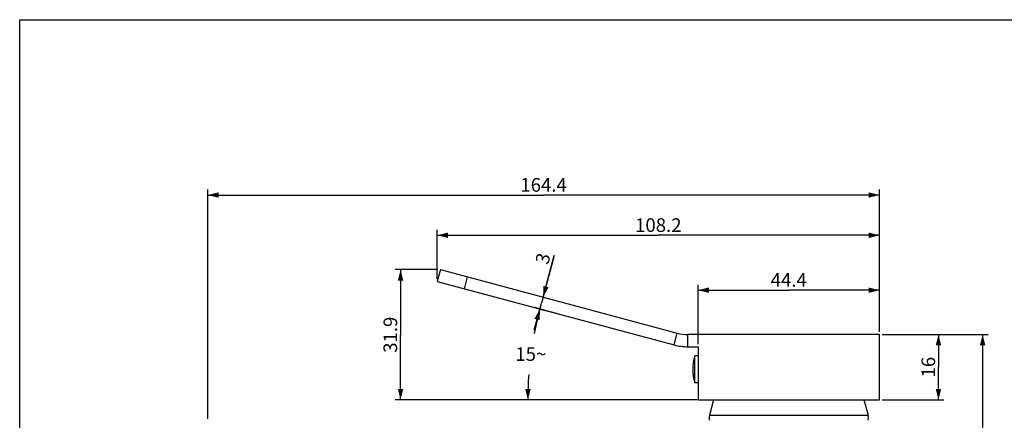
# Model space of a CAD drawing. Units: millimetres. Extents: x 0 to 297, y 0 to 420.
# Drawn here: x 0 to 181, y 346 to 420 of the extents above; entities that cross this region are included whole.
import ezdxf

# ---------------------------------------------------------------- set-up
doc = ezdxf.new("R2010")
doc.units = ezdxf.units.MM
doc.header["$LTSCALE"] = 27.377778
doc.layers.get('0').update_dxf_attribs({"linetype": 'CONTINUOUS'})
doc.layers.add('02___PRT_ALL_AXES', color=7, linetype='CONTINUOUS')
doc.styles.get("Standard").update_dxf_attribs({"font": 'txt', "width": 0.8})
doc.dimstyles.new('DIMSTYLE_1', dxfattribs={"dimtxt": 2.5, "dimasz": 2, "dimexe": 0.18, "dimexo": 0.0625, "dimgap": 0.09, "dimtad": 1, "dimlfac": 1.333333, "dimdsep": 46, "dimtxsty": 'Standard', "dimblk": '_FILLED', "dimblk1": '_FILLED', "dimblk2": '_FILLED', "dimcen": 0.09, "dimclrt": 5, "dimadec": 0, "dimazin": 0, "dimtp": 0.01, "dimtm": 0.01, "dimtfac": 1, "dimtofl": 0, "dimtmove": 0, "dimatfit": 3, "dimldrblk": '_FILLED', "dimfxl": 0, "dimtolj": 1, "dimarcsym": 0})
doc.dimstyles.new('DIMSTYLE_2', dxfattribs={"dimtxt": 2.5, "dimasz": 2, "dimexe": 0.18, "dimexo": 0.0625, "dimgap": 0.09, "dimtad": 1, "dimdec": 1, "dimlfac": 1.333333, "dimdsep": 46, "dimtxsty": 'Standard', "dimblk": '_FILLED', "dimblk1": '_FILLED', "dimblk2": '_FILLED', "dimcen": 0.09, "dimclrt": 5, "dimadec": 0, "dimazin": 0, "dimtfac": 1, "dimtdec": 1, "dimtofl": 0, "dimtmove": 0, "dimatfit": 3, "dimldrblk": '_FILLED', "dimfxl": 0, "dimtolj": 1, "dimarcsym": 0})
doc.dimstyles.new('DIMSTYLE_3', dxfattribs={"dimtxt": 2.5, "dimasz": 2, "dimexe": 0.18, "dimexo": 0.0625, "dimgap": 0.09, "dimtad": 0, "dimtih": 1, "dimtoh": 1, "dimdec": 1, "dimlfac": 1.333333, "dimdsep": 46, "dimtxsty": 'Standard', "dimblk": '_FILLED', "dimblk1": '_FILLED', "dimblk2": '_FILLED', "dimcen": 0.09, "dimclrt": 5, "dimadec": 0, "dimazin": 0, "dimtp": 0.5, "dimtm": 0.5, "dimtfac": 1, "dimtdec": 1, "dimtofl": 0, "dimtmove": 0, "dimatfit": 3, "dimldrblk": '_FILLED', "dimfxl": 0, "dimtolj": 1, "dimarcsym": 0})

# ---------------------------------------------------------------- blocks, each defined once
blk = doc.blocks.new('_FILLED')
at = {"color": 0, "linetype": 'ByBlock'}
blk.add_solid([(0, 0), (-1, 0.25), (-1, -0.25)], dxfattribs=at)
blk = doc.blocks.new('*D5')
at = {"color": 2, "linetype": 'Continuous'}
for p, q in [((158.31, 362.23), (169.64, 362.23)), ((168.64, 362.23), (168.64, 356.23)), ((168.64, 350.23), (168.64, 356.23)), ((158.31, 350.23), (169.64, 350.23))]:
    blk.add_line(p, q, dxfattribs=at)
at = {"color": 2, "linetype": 'Continuous', "xscale": 2, "yscale": 2, "zscale": 2}
for p, rotation in [((168.64, 362.23), 90), ((168.64, 350.23), 270)]:
    blk.add_blockref('_FILLED', p, dxfattribs=dict(at, rotation=rotation))
at = {"color": 5, "linetype": 'Continuous', "insert": (165.52, 356.23), "char_height": 2.5, "width": 4, "attachment_point": 2, "rotation": 90, "line_spacing_factor": 0.9}
blk.add_mtext('16', dxfattribs=at)
blk = doc.blocks.new('*D6')
at = {"color": 2, "linetype": 'Continuous'}
for p, q in [((76.64, 372.46), (76.64, 381.43)), ((157.81, 362.73), (157.81, 381.43)), ((76.64, 380.43), (117.22, 380.43)), ((157.81, 380.43), (117.22, 380.43))]:
    blk.add_line(p, q, dxfattribs=at)
at = {"color": 2, "linetype": 'Continuous', "xscale": 2, "yscale": 2, "zscale": 2, "rotation": 180}
blk.add_blockref('_FILLED', (76.64, 380.43), dxfattribs=at)
at = {"color": 2, "linetype": 'Continuous', "xscale": 2, "yscale": 2, "zscale": 2}
blk.add_blockref('_FILLED', (157.81, 380.43), dxfattribs=at)
at = {"color": 5, "linetype": 'Continuous', "insert": (117.22, 383.55), "char_height": 2.5, "width": 10, "attachment_point": 2, "line_spacing_factor": 0.9}
blk.add_mtext('108.2', dxfattribs=at)
blk = doc.blocks.new('*D7')
at = {"color": 2, "linetype": 'Continuous'}
for p, q in [((98.12, 376.7), (95.78, 367.99)), ((96.07, 369.08), (98.12, 376.7)), ((95.98, 369.1), (97.04, 368.82)), ((94.46, 363.04), (95.78, 367.99)), ((95.49, 366.91), (94.46, 363.04)), ((95.28, 366.96), (96.46, 366.65))]:
    blk.add_line(p, q, dxfattribs=at)
at = {"color": 2, "linetype": 'Continuous', "xscale": 2, "yscale": 2, "zscale": 2}
for p, rotation in [((96.07, 369.08), 255), ((95.49, 366.91), 75.00000000000001)]:
    blk.add_blockref('_FILLED', p, dxfattribs=dict(at, rotation=rotation))
at = {"color": 5, "linetype": 'Continuous', "insert": (94.58, 375.58), "char_height": 2.5, "width": 2, "attachment_point": 1, "rotation": 75, "line_spacing_factor": 0.9}
blk.add_mtext('3', dxfattribs=at)
blk = doc.blocks.new('*D8')
at = {"color": 2, "linetype": 'Continuous'}
for p, q in [((98.95, 365.98), (94.5, 367.17)), ((124.35, 350.23), (92.27, 350.23))]:
    blk.add_line(p, q, dxfattribs=at)
for start, end in [(165, 169.1234), (175.8506, 180)]:
    blk.add_arc((157.73, 350.23), 64.47, start, end, dxfattribs=at)
for points in [[(95.46, 364.85), (95.46, 366.91), (94.49, 365.1)], [(92.8, 352.24), (93.27, 350.23), (93.8, 352.22)]]:
    blk.add_solid(points, dxfattribs=at)
at = {"color": 5, "linetype": 'Continuous', "insert": (93.82, 359.89), "char_height": 2.5, "width": 5.6667, "attachment_point": 2, "line_spacing_factor": 0.9}
blk.add_mtext('15\\Fgdt;{\\Fgdt;~}', dxfattribs=at)
blk = doc.blocks.new('*D9')
at = {"color": 2, "linetype": 'Continuous'}
for p, q in [((76.72, 374.13), (68.91, 374.13)), ((69.91, 374.13), (69.91, 362.18)), ((69.91, 350.23), (69.91, 362.18)), ((124.01, 350.23), (68.91, 350.23))]:
    blk.add_line(p, q, dxfattribs=at)
at = {"color": 2, "linetype": 'Continuous', "xscale": 2, "yscale": 2, "zscale": 2}
for p, rotation in [((69.91, 374.13), 90), ((69.91, 350.23), 270)]:
    blk.add_blockref('_FILLED', p, dxfattribs=dict(at, rotation=rotation))
at = {"color": 5, "linetype": 'Continuous', "insert": (66.78, 362.18), "char_height": 2.5, "width": 8, "attachment_point": 2, "rotation": 90, "line_spacing_factor": 0.9}
blk.add_mtext('31.9', dxfattribs=at)
blk = doc.blocks.new('*D16')
at = {"color": 2, "linetype": 'Continuous'}
for p, q in [((158.31, 362.23), (177.75, 362.23)), ((176.75, 362.23), (176.75, 306.05)), ((176.75, 249.88), (176.75, 306.05)), ((162.66, 249.88), (177.75, 249.88))]:
    blk.add_line(p, q, dxfattribs=at)
at = {"color": 2, "linetype": 'Continuous', "xscale": 2, "yscale": 2, "zscale": 2}
for p, rotation in [((176.75, 362.23), 90), ((176.75, 249.88), 270)]:
    blk.add_blockref('_FILLED', p, dxfattribs=dict(at, rotation=rotation))
at = {"color": 5, "linetype": 'Continuous', "insert": (173.63, 306.05), "char_height": 2.5, "width": 10, "attachment_point": 2, "rotation": 90, "line_spacing_factor": 0.9}
blk.add_mtext('149.8', dxfattribs=at)
blk = doc.blocks.new('*D17')
at = {"color": 2, "linetype": 'Continuous'}
for p, q in [((34.51, 346.75), (34.51, 388.82)), ((157.81, 362.73), (157.81, 388.82)), ((34.51, 387.82), (96.16, 387.82)), ((157.81, 387.82), (96.16, 387.82))]:
    blk.add_line(p, q, dxfattribs=at)
at = {"color": 2, "linetype": 'Continuous', "xscale": 2, "yscale": 2, "zscale": 2, "rotation": 180}
blk.add_blockref('_FILLED', (34.51, 387.82), dxfattribs=at)
at = {"color": 2, "linetype": 'Continuous', "xscale": 2, "yscale": 2, "zscale": 2}
blk.add_blockref('_FILLED', (157.81, 387.82), dxfattribs=at)
at = {"color": 5, "linetype": 'Continuous', "insert": (96.16, 390.94), "char_height": 2.5, "width": 10, "attachment_point": 2, "line_spacing_factor": 0.9}
blk.add_mtext('164.4', dxfattribs=at)
blk = doc.blocks.new('*D18')
at = {"color": 2, "linetype": 'Continuous'}
for p, q in [((124.51, 360.48), (124.51, 371.36)), ((157.81, 362.73), (157.81, 371.36)), ((124.51, 370.36), (141.16, 370.36)), ((157.81, 370.36), (141.16, 370.36))]:
    blk.add_line(p, q, dxfattribs=at)
at = {"color": 2, "linetype": 'Continuous', "xscale": 2, "yscale": 2, "zscale": 2, "rotation": 180}
blk.add_blockref('_FILLED', (124.51, 370.36), dxfattribs=at)
at = {"color": 2, "linetype": 'Continuous', "xscale": 2, "yscale": 2, "zscale": 2}
blk.add_blockref('_FILLED', (157.81, 370.36), dxfattribs=at)
at = {"color": 5, "linetype": 'Continuous', "insert": (141.16, 373.49), "char_height": 2.5, "width": 8, "attachment_point": 2, "line_spacing_factor": 0.9}
blk.add_mtext('44.4', dxfattribs=at)

msp = doc.modelspace()

# ---------------------------------------------------------------- linework, layer by layer
at = {"color": 7, "linetype": 'Continuous'}
for p, q in [((0, 0), (0, 420)), ((0, 420), (297, 420)), ((77.224, 374.1311), (76.6417, 371.9578)), ((82.1633, 372.8076), (81.581, 370.6343)), ((76.6417, 371.9578), (120.1073, 360.3112)), ((120.1073, 360.3112), (120.6896, 362.4845)), ((122.6308, 359.979), (122.6308, 362.229)), ((157.8058, 359.979), (157.8058, 362.229)), ((122.6429, 359.9758), (124.5138, 359.9758)), ((124.5058, 359.979), (124.5058, 350.229)), ((124.5058, 350.229), (125.6308, 350.229)), ((127.3414, 350.229), (126.5947, 347.442)), ((154.9701, 350.229), (155.7169, 347.442)), ((126.5947, 347.442), (155.7169, 347.442))]:
    msp.add_line(p, q, dxfattribs=at)
at = {"color": 3, "linetype": 'Continuous'}
for p, q in [((77.224, 374.1311), (120.6896, 362.4845)), ((157.8058, 362.229), (122.6308, 362.229)), ((157.8058, 350.229), (157.8058, 359.979)), ((125.6308, 350.229), (157.8056, 350.229))]:
    msp.add_line(p, q, dxfattribs=at)
msp.add_arc((122.6308, 369.729), 7.5, 255, 270, dxfattribs=at)
at = {"color": 7, "linetype": 'Continuous'}
for centre, radius, start, end in [((122.6308, 369.729), 9.75, 255, 270), ((128.4058, 346.9567), 1.875, 165, 194.759738), ((153.9058, 346.9567), 1.875, 345.240262, 15)]:
    msp.add_arc(centre, radius, start, end, dxfattribs=at)
at = {"layer": '02___PRT_ALL_AXES', "color": 7, "linetype": 'Continuous'}
for p, q in [((123.9058, 353.379), (123.9058, 358.329)), ((124.5058, 358.329), (123.9058, 358.329)), ((124.5058, 353.379), (123.9058, 353.379))]:
    msp.add_line(p, q, dxfattribs=at)
msp.add_arc((131.8858, 355.854), 8.355, 162.768704, 197.231296, dxfattribs=at)

# ---------------------------------------------------------------- dimensions: what is measured, and where the dimension line sits
at = {"color": 2, "linetype": 'Continuous'}
for base, p1, p2, angle, dimstyle, picture, middle in [((34.5058, 387.8162), (157.8058, 362.729), (34.5058, 346.754), 180, 'DIMSTYLE_1', '*D17', (91.1558, 389.6912)), ((76.6417, 380.4296), (157.8058, 362.729), (76.6417, 372.4578), 180, 'DIMSTYLE_2', '*D6', (112.2237, 382.3046)), ((95.4926, 366.9067), (97.0409, 368.8212), (96.4585, 366.6479), 255, 'DIMSTYLE_1', '*D7', (96.0471, 376.2205)), ((69.9067, 374.1311), (124.0058, 350.229), (76.724, 374.1311), 90, 'DIMSTYLE_2', '*D9', (69.824, 358.6041)), ((168.6424, 350.229), (158.3058, 362.229), (158.3058, 350.229), 270, 'DIMSTYLE_1', '*D5', (167.6636, 354.441)), ((176.7507, 249.879), (158.3058, 362.229), (162.6558, 249.879), 270, 'DIMSTYLE_1', '*D16', (177.1161, 301.584))]:
    dim = msp.add_linear_dim(base=base, p1=p1, p2=p2, angle=angle, dimstyle=dimstyle, dxfattribs=at)
    dim.commit()
    dim.dimension.update_dxf_attribs({"geometry": picture, "text_midpoint": middle, "dimtype": 160})
dim = msp.add_linear_dim(base=(157.8058, 370.363), p1=(124.5058, 360.479), p2=(157.8058, 362.729), dimstyle='DIMSTYLE_1', dxfattribs=at)
dim.commit()
dim.dimension.update_dxf_attribs({"geometry": '*D18', "text_midpoint": (137.1558, 372.238), "dimtype": 160})
dim = msp.add_angular_dim_2l(base=(93.818, 358.6438), line1=((94.4973, 367.1734), (98.9465, 365.9812)), line2=((124.346, 350.229), (92.2665, 350.229)), dimstyle='DIMSTYLE_3', dxfattribs=at)
dim.commit()
dim.dimension.update_dxf_attribs({"geometry": '*D8', "text_midpoint": (92.4014, 358.6438), "dimtype": 162})

doc.saveas('drawing.dxf')
